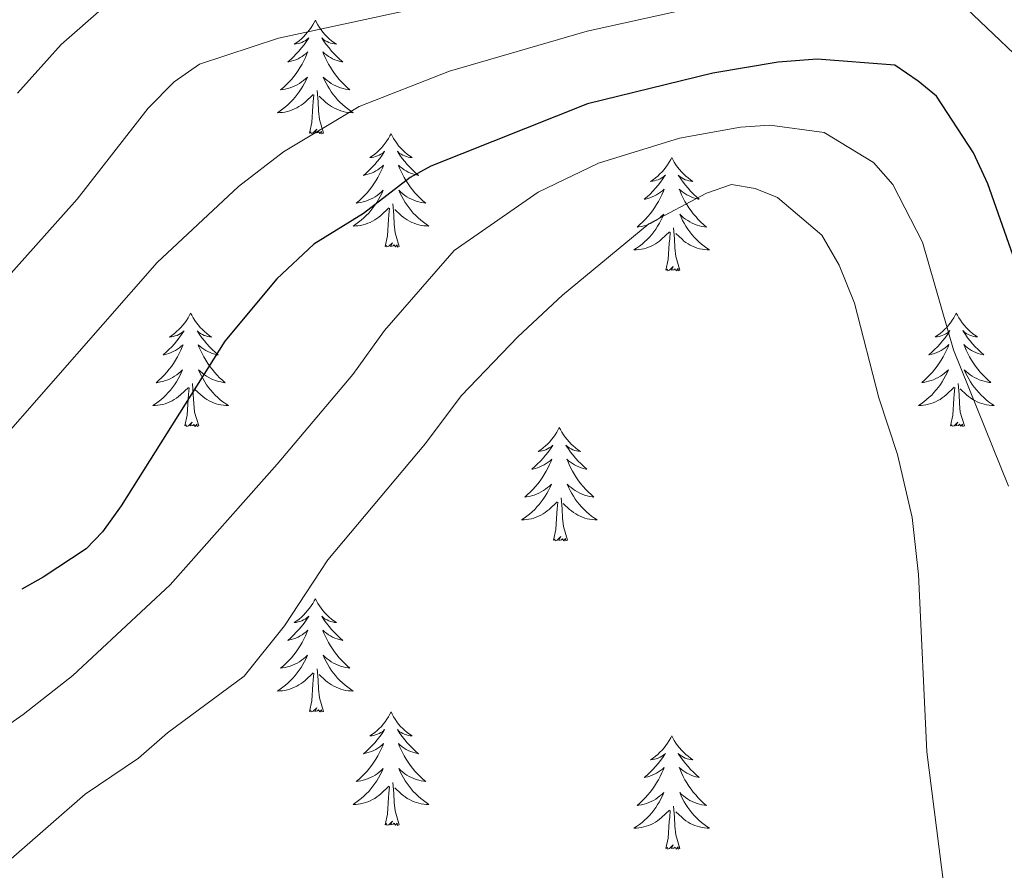
# Model space of a CAD drawing. Units: metres. Extents: x 627960 to 632469, y 685461 to 688514.
# Drawn here: x 629678 to 629782, y 685995 to 686084 of the extents above; entities that cross this region are included whole.
import ezdxf

# ---------------------------------------------------------------- set-up
doc = ezdxf.new("R2010")
doc.units = ezdxf.units.M
doc.header["$MEASUREMENT"] = 0
for name, color, linetype, lineweight in [('Carátula', 7, 'Continuous', 5), ('Entidades rústicas y varios', 7, 'Continuous', 5), ('Relieve y altimetría', 7, 'Continuous', 5)]:
    doc.layers.add(name, color=color, linetype=linetype, lineweight=lineweight)

msp = doc.modelspace()

# ---------------------------------------------------------------- linework, layer by layer
at = {"layer": 'Carátula', "color": 7, "linetype": 'Continuous', "lineweight": 5}
msp.add_3dface([(628015.23, 685461.4), (632469.46, 685544.24), (632414.23, 688513.74), (627960, 688430.89)], dxfattribs=at)
at = {"layer": 'Entidades rústicas y varios', "color": 92, "linetype": 'Continuous', "lineweight": 5, "flags": 128}
for points in [[(629709.52, 686084.24), (629709.4, 686084.02), (629709.25, 686083.75), (629709.08, 686083.48), (629708.9, 686083.23), (629708.7, 686082.98), (629708.5, 686082.74), (629708.28, 686082.51), (629708.05, 686082.3), (629707.81, 686082.1), (629707.56, 686081.9), (629707.3, 686081.73), (629707.5, 686081.75), (629707.7, 686081.79), (629707.9, 686081.84), (629708.09, 686081.91), (629708.28, 686082), (629708.46, 686082.1), (629708.64, 686082.21), (629708.84, 686082.4), (629708.8, 686082.33), (629708.57, 686081.99), (629708.33, 686081.65), (629708.07, 686081.33), (629707.8, 686081.01), (629707.52, 686080.7), (629707.23, 686080.41), (629706.93, 686080.13), (629706.62, 686079.86), (629706.74, 686079.88), (629706.99, 686079.94), (629707.23, 686080.01), (629707.46, 686080.1), (629707.7, 686080.2), (629707.92, 686080.32), (629708.14, 686080.45), (629708.34, 686080.6), (629708.54, 686080.75), (629708.73, 686080.92), (629708.64, 686080.7), (629708.48, 686080.34), (629708.31, 686079.99), (629708.13, 686079.64), (629707.93, 686079.3), (629707.71, 686078.97), (629707.49, 686078.65), (629707.25, 686078.33), (629707, 686078.03), (629706.73, 686077.74), (629706.46, 686077.46), (629706.17, 686077.19), (629705.87, 686076.93), (629706.07, 686076.96), (629706.34, 686077), (629706.6, 686077.06), (629706.86, 686077.14), (629707.11, 686077.24), (629707.36, 686077.35), (629707.6, 686077.47), (629707.84, 686077.61), (629708.06, 686077.76), (629708.28, 686077.92), (629708.48, 686078.1), (629708.68, 686078.28), (629708.54, 686077.96), (629708.38, 686077.64), (629708.21, 686077.32), (629708.03, 686077.02), (629707.83, 686076.72), (629707.62, 686076.43), (629707.4, 686076.16), (629707.17, 686075.89), (629706.92, 686075.63), (629706.66, 686075.38), (629706.39, 686075.15), (629706.11, 686074.93), (629705.82, 686074.72), (629705.54, 686074.53), (629705.8, 686074.54), (629706.06, 686074.56), (629706.32, 686074.6), (629706.58, 686074.66), (629706.84, 686074.73), (629707.09, 686074.82), (629707.33, 686074.92), (629707.57, 686075.04), (629707.8, 686075.17), (629708.02, 686075.31), (629708.24, 686075.47), (629708.44, 686075.64), (629709.29, 686076.44)], [(629709.52, 686084.24), (629709.63, 686084.02), (629709.78, 686083.75), (629709.95, 686083.48), (629710.13, 686083.23), (629710.32, 686082.98), (629710.53, 686082.74), (629710.75, 686082.51), (629710.98, 686082.3), (629711.22, 686082.1), (629711.47, 686081.9), (629711.73, 686081.73), (629711.53, 686081.75), (629711.33, 686081.79), (629711.13, 686081.84), (629710.94, 686081.91), (629710.75, 686082), (629710.57, 686082.1), (629710.39, 686082.21), (629710.19, 686082.4), (629710.23, 686082.33), (629710.46, 686081.99), (629710.7, 686081.65), (629710.96, 686081.33), (629711.22, 686081.01), (629711.5, 686080.7), (629711.8, 686080.41), (629712.1, 686080.13), (629712.41, 686079.86), (629712.29, 686079.88), (629712.04, 686079.94), (629711.8, 686080.01), (629711.56, 686080.1), (629711.33, 686080.2), (629711.11, 686080.32), (629710.9, 686080.45), (629710.69, 686080.6), (629710.49, 686080.75), (629710.3, 686080.92), (629710.39, 686080.7), (629710.55, 686080.34), (629710.72, 686079.99), (629710.9, 686079.64), (629711.1, 686079.3), (629711.32, 686078.97), (629711.54, 686078.65), (629711.78, 686078.33), (629712.03, 686078.03), (629712.3, 686077.74), (629712.57, 686077.46), (629712.86, 686077.19), (629713.16, 686076.93), (629712.96, 686076.96), (629712.69, 686077), (629712.43, 686077.06), (629712.17, 686077.14), (629711.92, 686077.24), (629711.67, 686077.35), (629711.43, 686077.47), (629711.19, 686077.61), (629710.97, 686077.76), (629710.75, 686077.92), (629710.55, 686078.1), (629710.35, 686078.28), (629710.49, 686077.96), (629710.65, 686077.64), (629710.82, 686077.32), (629711, 686077.02), (629711.2, 686076.72), (629711.41, 686076.43), (629711.63, 686076.16), (629711.86, 686075.89), (629712.11, 686075.63), (629712.37, 686075.38), (629712.64, 686075.15), (629712.92, 686074.93), (629713.2, 686074.72), (629713.5, 686074.53), (629713.23, 686074.54), (629712.97, 686074.56), (629712.7, 686074.6), (629712.45, 686074.66), (629712.19, 686074.73), (629711.94, 686074.82), (629711.7, 686074.92), (629711.46, 686075.04), (629711.23, 686075.17), (629711.01, 686075.31), (629710.79, 686075.47), (629710.59, 686075.64), (629709.93, 686076.26)], [(629708.9, 686072.39), (629709.14, 686073.51), (629709.25, 686075.25), (629709.3, 686075.68), (629709.36, 686076.41)], [(629710.37, 686072.39), (629709.94, 686073.83), (629709.85, 686074.74), (629709.8, 686075.68), (629709.7, 686076.85)], [(629710.37, 686072.39), (629710.19, 686072.32), (629710.17, 686072.56), (629709.98, 686072.34), (629709.86, 686072.54), (629709.74, 686072.44), (629709.47, 686072.38), (629709.67, 686072.78), (629709.28, 686072.4), (629709.09, 686072.34), (629709.05, 686072.5), (629708.9, 686072.39)], [(629717.48, 686072.32), (629717.36, 686072.1), (629717.21, 686071.83), (629717.04, 686071.56), (629716.86, 686071.31), (629716.66, 686071.06), (629716.46, 686070.82), (629716.24, 686070.6), (629716.01, 686070.38), (629715.77, 686070.18), (629715.52, 686069.98), (629715.26, 686069.81), (629715.46, 686069.83), (629715.66, 686069.87), (629715.86, 686069.92), (629716.05, 686069.99), (629716.24, 686070.08), (629716.42, 686070.18), (629716.6, 686070.29), (629716.8, 686070.48), (629716.76, 686070.41), (629716.53, 686070.07), (629716.29, 686069.73), (629716.03, 686069.41), (629715.76, 686069.09), (629715.48, 686068.79), (629715.19, 686068.49), (629714.89, 686068.21), (629714.58, 686067.94), (629714.7, 686067.96), (629714.95, 686068.02), (629715.19, 686068.09), (629715.42, 686068.18), (629715.66, 686068.28), (629715.88, 686068.4), (629716.1, 686068.53), (629716.3, 686068.68), (629716.5, 686068.83), (629716.69, 686069), (629716.6, 686068.78), (629716.44, 686068.42), (629716.27, 686068.07), (629716.09, 686067.72), (629715.89, 686067.38), (629715.67, 686067.05), (629715.45, 686066.73), (629715.21, 686066.42), (629714.96, 686066.11), (629714.69, 686065.82), (629714.42, 686065.54), (629714.13, 686065.27), (629713.83, 686065.01), (629714.03, 686065.04), (629714.3, 686065.08), (629714.56, 686065.15), (629714.82, 686065.22), (629715.07, 686065.32), (629715.32, 686065.43), (629715.56, 686065.55), (629715.8, 686065.69), (629716.02, 686065.84), (629716.24, 686066), (629716.44, 686066.18), (629716.64, 686066.37), (629716.5, 686066.04), (629716.34, 686065.72), (629716.17, 686065.4), (629715.99, 686065.1), (629715.79, 686064.8), (629715.58, 686064.51), (629715.36, 686064.24), (629715.13, 686063.97), (629714.88, 686063.71), (629714.62, 686063.46), (629714.35, 686063.23), (629714.07, 686063.01), (629713.78, 686062.8), (629713.5, 686062.61), (629713.76, 686062.62), (629714.02, 686062.64), (629714.28, 686062.68), (629714.54, 686062.74), (629714.8, 686062.81), (629715.05, 686062.9), (629715.29, 686063), (629715.53, 686063.12), (629715.76, 686063.25), (629715.98, 686063.4), (629716.2, 686063.55), (629716.4, 686063.72), (629717.25, 686064.52)], [(629717.48, 686072.32), (629717.59, 686072.1), (629717.74, 686071.83), (629717.91, 686071.56), (629718.09, 686071.31), (629718.28, 686071.06), (629718.49, 686070.82), (629718.71, 686070.6), (629718.94, 686070.38), (629719.18, 686070.18), (629719.43, 686069.98), (629719.69, 686069.81), (629719.49, 686069.83), (629719.29, 686069.87), (629719.09, 686069.92), (629718.9, 686069.99), (629718.71, 686070.08), (629718.53, 686070.18), (629718.35, 686070.29), (629718.15, 686070.48), (629718.19, 686070.41), (629718.42, 686070.07), (629718.66, 686069.73), (629718.92, 686069.41), (629719.18, 686069.09), (629719.46, 686068.79), (629719.76, 686068.49), (629720.06, 686068.21), (629720.37, 686067.94), (629720.25, 686067.96), (629720, 686068.02), (629719.76, 686068.09), (629719.52, 686068.18), (629719.29, 686068.28), (629719.07, 686068.4), (629718.86, 686068.53), (629718.65, 686068.68), (629718.45, 686068.83), (629718.26, 686069), (629718.35, 686068.78), (629718.51, 686068.42), (629718.68, 686068.07), (629718.86, 686067.72), (629719.06, 686067.38), (629719.28, 686067.05), (629719.5, 686066.73), (629719.74, 686066.42), (629719.99, 686066.11), (629720.26, 686065.82), (629720.53, 686065.54), (629720.82, 686065.27), (629721.12, 686065.01), (629720.92, 686065.04), (629720.65, 686065.08), (629720.39, 686065.15), (629720.13, 686065.22), (629719.88, 686065.32), (629719.63, 686065.43), (629719.39, 686065.55), (629719.15, 686065.69), (629718.93, 686065.84), (629718.71, 686066), (629718.51, 686066.18), (629718.31, 686066.37), (629718.45, 686066.04), (629718.61, 686065.72), (629718.78, 686065.4), (629718.96, 686065.1), (629719.16, 686064.8), (629719.37, 686064.51), (629719.59, 686064.24), (629719.82, 686063.97), (629720.07, 686063.71), (629720.33, 686063.46), (629720.6, 686063.23), (629720.88, 686063.01), (629721.16, 686062.8), (629721.46, 686062.61), (629721.19, 686062.62), (629720.93, 686062.64), (629720.66, 686062.68), (629720.41, 686062.74), (629720.15, 686062.81), (629719.9, 686062.9), (629719.66, 686063), (629719.42, 686063.12), (629719.19, 686063.25), (629718.97, 686063.4), (629718.75, 686063.55), (629718.55, 686063.72), (629717.89, 686064.34)], [(629746.99, 686069.82), (629746.88, 686069.6), (629746.72, 686069.32), (629746.56, 686069.06), (629746.37, 686068.8), (629746.18, 686068.55), (629745.97, 686068.31), (629745.75, 686068.09), (629745.52, 686067.87), (629745.28, 686067.67), (629745.03, 686067.48), (629744.77, 686067.3), (629744.97, 686067.32), (629745.18, 686067.36), (629745.37, 686067.42), (629745.57, 686067.48), (629745.76, 686067.57), (629745.94, 686067.67), (629746.11, 686067.78), (629746.32, 686067.97), (629746.28, 686067.91), (629746.05, 686067.56), (629745.8, 686067.22), (629745.55, 686066.9), (629745.28, 686066.58), (629745, 686066.28), (629744.71, 686065.98), (629744.4, 686065.7), (629744.09, 686065.43), (629744.22, 686065.45), (629744.46, 686065.51), (629744.7, 686065.58), (629744.94, 686065.67), (629745.17, 686065.78), (629745.39, 686065.89), (629745.61, 686066.02), (629745.82, 686066.17), (629746.01, 686066.33), (629746.2, 686066.5), (629746.11, 686066.27), (629745.96, 686065.91), (629745.79, 686065.56), (629745.6, 686065.21), (629745.4, 686064.87), (629745.19, 686064.54), (629744.96, 686064.22), (629744.72, 686063.91), (629744.47, 686063.6), (629744.21, 686063.31), (629743.93, 686063.03), (629743.65, 686062.76), (629743.35, 686062.5), (629743.54, 686062.53), (629743.81, 686062.58), (629744.08, 686062.64), (629744.33, 686062.72), (629744.59, 686062.81), (629744.84, 686062.92), (629745.08, 686063.04), (629745.31, 686063.18), (629745.54, 686063.33), (629745.75, 686063.49), (629745.96, 686063.67), (629746.15, 686063.86), (629746.01, 686063.53), (629745.86, 686063.21), (629745.69, 686062.9), (629745.51, 686062.59), (629745.31, 686062.29), (629745.1, 686062.01), (629744.88, 686061.73), (629744.64, 686061.46), (629744.4, 686061.2), (629744.14, 686060.96), (629743.87, 686060.72), (629743.59, 686060.5), (629743.3, 686060.29), (629743.01, 686060.1), (629743.28, 686060.11), (629743.54, 686060.14), (629743.8, 686060.18), (629744.06, 686060.23), (629744.31, 686060.3), (629744.56, 686060.39), (629744.81, 686060.5), (629745.05, 686060.61), (629745.28, 686060.74), (629745.5, 686060.89), (629745.71, 686061.04), (629745.91, 686061.22), (629746.76, 686062.01)], [(629746.99, 686069.82), (629747.1, 686069.6), (629747.26, 686069.32), (629747.42, 686069.06), (629747.61, 686068.8), (629747.8, 686068.55), (629748.01, 686068.31), (629748.23, 686068.09), (629748.46, 686067.87), (629748.7, 686067.67), (629748.95, 686067.48), (629749.21, 686067.3), (629749.01, 686067.32), (629748.8, 686067.36), (629748.61, 686067.42), (629748.41, 686067.48), (629748.22, 686067.57), (629748.04, 686067.67), (629747.87, 686067.78), (629747.66, 686067.97), (629747.7, 686067.91), (629747.93, 686067.56), (629748.18, 686067.22), (629748.43, 686066.9), (629748.7, 686066.58), (629748.98, 686066.28), (629749.27, 686065.98), (629749.58, 686065.7), (629749.89, 686065.43), (629749.76, 686065.45), (629749.52, 686065.51), (629749.28, 686065.58), (629749.04, 686065.67), (629748.81, 686065.78), (629748.59, 686065.89), (629748.37, 686066.02), (629748.16, 686066.17), (629747.97, 686066.33), (629747.78, 686066.5), (629747.87, 686066.27), (629748.02, 686065.91), (629748.19, 686065.56), (629748.38, 686065.21), (629748.58, 686064.87), (629748.79, 686064.54), (629749.02, 686064.22), (629749.26, 686063.91), (629749.51, 686063.6), (629749.77, 686063.31), (629750.05, 686063.03), (629750.33, 686062.76), (629750.63, 686062.5), (629750.44, 686062.53), (629750.17, 686062.58), (629749.9, 686062.64), (629749.65, 686062.72), (629749.39, 686062.81), (629749.14, 686062.92), (629748.9, 686063.04), (629748.67, 686063.18), (629748.44, 686063.33), (629748.23, 686063.49), (629748.02, 686063.67), (629747.83, 686063.86), (629747.97, 686063.53), (629748.12, 686063.21), (629748.29, 686062.9), (629748.47, 686062.59), (629748.67, 686062.29), (629748.88, 686062.01), (629749.1, 686061.73), (629749.34, 686061.46), (629749.58, 686061.2), (629749.84, 686060.96), (629750.11, 686060.72), (629750.39, 686060.5), (629750.68, 686060.29), (629750.97, 686060.1), (629750.7, 686060.11), (629750.44, 686060.14), (629750.18, 686060.18), (629749.92, 686060.23), (629749.67, 686060.3), (629749.42, 686060.39), (629749.17, 686060.5), (629748.93, 686060.61), (629748.7, 686060.74), (629748.48, 686060.89), (629748.27, 686061.04), (629748.07, 686061.22), (629747.41, 686061.84)], [(629718.33, 686060.47), (629717.9, 686061.91), (629717.81, 686062.82), (629717.76, 686063.77), (629717.66, 686064.93)], [(629716.86, 686060.47), (629717.1, 686061.59), (629717.21, 686063.33), (629717.26, 686063.77), (629717.32, 686064.49)], [(629746.37, 686057.96), (629746.62, 686059.08), (629746.73, 686060.82), (629746.78, 686061.26), (629746.84, 686061.98)], [(629747.84, 686057.96), (629747.41, 686059.4), (629747.32, 686060.31), (629747.28, 686061.26), (629747.17, 686062.42)], [(629718.33, 686060.47), (629718.15, 686060.4), (629718.13, 686060.64), (629717.94, 686060.42), (629717.82, 686060.62), (629717.7, 686060.52), (629717.43, 686060.46), (629717.63, 686060.86), (629717.24, 686060.48), (629717.05, 686060.42), (629717.01, 686060.58), (629716.86, 686060.47)], [(629747.84, 686057.96), (629747.67, 686057.9), (629747.65, 686058.14), (629747.46, 686057.91), (629747.34, 686058.12), (629747.22, 686058.01), (629746.95, 686057.96), (629747.14, 686058.35), (629746.76, 686057.97), (629746.57, 686057.91), (629746.53, 686058.08), (629746.37, 686057.96)], [(629696.41, 686053.46), (629696.3, 686053.24), (629696.14, 686052.96), (629695.97, 686052.7), (629695.79, 686052.44), (629695.6, 686052.19), (629695.39, 686051.95), (629695.17, 686051.73), (629694.94, 686051.51), (629694.7, 686051.31), (629694.45, 686051.12), (629694.19, 686050.94), (629694.39, 686050.96), (629694.59, 686051), (629694.79, 686051.06), (629694.99, 686051.12), (629695.18, 686051.21), (629695.36, 686051.31), (629695.53, 686051.42), (629695.74, 686051.61), (629695.69, 686051.55), (629695.46, 686051.2), (629695.22, 686050.86), (629694.96, 686050.54), (629694.7, 686050.22), (629694.42, 686049.92), (629694.12, 686049.62), (629693.82, 686049.34), (629693.51, 686049.07), (629693.63, 686049.09), (629693.88, 686049.15), (629694.12, 686049.22), (629694.36, 686049.31), (629694.59, 686049.42), (629694.81, 686049.53), (629695.03, 686049.66), (629695.23, 686049.81), (629695.43, 686049.97), (629695.62, 686050.14), (629695.53, 686049.91), (629695.37, 686049.55), (629695.2, 686049.2), (629695.02, 686048.85), (629694.82, 686048.51), (629694.61, 686048.18), (629694.38, 686047.86), (629694.14, 686047.55), (629693.89, 686047.24), (629693.62, 686046.95), (629693.35, 686046.67), (629693.06, 686046.4), (629692.77, 686046.14), (629692.96, 686046.17), (629693.23, 686046.22), (629693.49, 686046.28), (629693.75, 686046.36), (629694.01, 686046.45), (629694.25, 686046.56), (629694.5, 686046.68), (629694.73, 686046.82), (629694.95, 686046.97), (629695.17, 686047.13), (629695.38, 686047.31), (629695.57, 686047.5), (629695.43, 686047.17), (629695.28, 686046.85), (629695.11, 686046.54), (629694.92, 686046.23), (629694.73, 686045.93), (629694.52, 686045.65), (629694.29, 686045.37), (629694.06, 686045.1), (629693.81, 686044.84), (629693.55, 686044.6), (629693.28, 686044.36), (629693.01, 686044.14), (629692.72, 686043.93), (629692.43, 686043.74), (629692.69, 686043.75), (629692.96, 686043.78), (629693.22, 686043.82), (629693.48, 686043.87), (629693.73, 686043.94), (629693.98, 686044.03), (629694.22, 686044.14), (629694.46, 686044.25), (629694.69, 686044.38), (629694.92, 686044.53), (629695.13, 686044.68), (629695.33, 686044.86), (629696.18, 686045.65)], [(629696.41, 686053.46), (629696.52, 686053.24), (629696.67, 686052.96), (629696.84, 686052.7), (629697.02, 686052.44), (629697.22, 686052.19), (629697.42, 686051.95), (629697.64, 686051.73), (629697.87, 686051.51), (629698.11, 686051.31), (629698.36, 686051.12), (629698.62, 686050.94), (629698.42, 686050.96), (629698.22, 686051), (629698.02, 686051.06), (629697.83, 686051.12), (629697.64, 686051.21), (629697.46, 686051.31), (629697.28, 686051.42), (629697.08, 686051.61), (629697.12, 686051.55), (629697.35, 686051.2), (629697.59, 686050.86), (629697.85, 686050.54), (629698.12, 686050.22), (629698.4, 686049.92), (629698.69, 686049.62), (629698.99, 686049.34), (629699.3, 686049.07), (629699.18, 686049.09), (629698.94, 686049.15), (629698.69, 686049.22), (629698.46, 686049.31), (629698.23, 686049.42), (629698, 686049.53), (629697.79, 686049.66), (629697.58, 686049.81), (629697.38, 686049.97), (629697.2, 686050.14), (629697.28, 686049.91), (629697.44, 686049.55), (629697.61, 686049.2), (629697.8, 686048.85), (629698, 686048.51), (629698.21, 686048.18), (629698.44, 686047.86), (629698.67, 686047.55), (629698.92, 686047.24), (629699.19, 686046.95), (629699.46, 686046.67), (629699.75, 686046.4), (629700.05, 686046.14), (629699.85, 686046.17), (629699.58, 686046.22), (629699.32, 686046.28), (629699.06, 686046.36), (629698.81, 686046.45), (629698.56, 686046.56), (629698.32, 686046.68), (629698.08, 686046.82), (629697.86, 686046.97), (629697.64, 686047.13), (629697.44, 686047.31), (629697.24, 686047.5), (629697.38, 686047.17), (629697.54, 686046.85), (629697.71, 686046.54), (629697.89, 686046.23), (629698.09, 686045.93), (629698.3, 686045.65), (629698.52, 686045.37), (629698.76, 686045.1), (629699, 686044.84), (629699.26, 686044.6), (629699.53, 686044.36), (629699.81, 686044.14), (629700.1, 686043.93), (629700.39, 686043.74), (629700.12, 686043.75), (629699.86, 686043.78), (629699.6, 686043.82), (629699.34, 686043.87), (629699.08, 686043.94), (629698.83, 686044.03), (629698.59, 686044.14), (629698.35, 686044.25), (629698.12, 686044.38), (629697.9, 686044.53), (629697.69, 686044.68), (629697.48, 686044.86), (629696.82, 686045.48)], [(629776.91, 686053.47), (629776.8, 686053.25), (629776.65, 686052.97), (629776.48, 686052.71), (629776.3, 686052.45), (629776.1, 686052.2), (629775.9, 686051.96), (629775.68, 686051.74), (629775.45, 686051.52), (629775.21, 686051.32), (629774.96, 686051.13), (629774.7, 686050.95), (629774.89, 686050.97), (629775.1, 686051.01), (629775.3, 686051.07), (629775.49, 686051.13), (629775.68, 686051.22), (629775.86, 686051.32), (629776.04, 686051.43), (629776.24, 686051.62), (629776.2, 686051.56), (629775.97, 686051.21), (629775.73, 686050.87), (629775.47, 686050.55), (629775.2, 686050.23), (629774.92, 686049.93), (629774.63, 686049.63), (629774.33, 686049.35), (629774.01, 686049.08), (629774.14, 686049.1), (629774.38, 686049.16), (629774.63, 686049.23), (629774.86, 686049.32), (629775.09, 686049.43), (629775.32, 686049.54), (629775.53, 686049.67), (629775.74, 686049.82), (629775.94, 686049.98), (629776.12, 686050.15), (629776.04, 686049.92), (629775.88, 686049.56), (629775.71, 686049.21), (629775.52, 686048.86), (629775.32, 686048.52), (629775.11, 686048.19), (629774.88, 686047.87), (629774.64, 686047.56), (629774.39, 686047.25), (629774.13, 686046.96), (629773.86, 686046.68), (629773.57, 686046.41), (629773.27, 686046.15), (629773.47, 686046.18), (629773.73, 686046.23), (629774, 686046.29), (629774.26, 686046.37), (629774.51, 686046.46), (629774.76, 686046.57), (629775, 686046.69), (629775.23, 686046.83), (629775.46, 686046.98), (629775.68, 686047.14), (629775.88, 686047.32), (629776.08, 686047.51), (629775.94, 686047.18), (629775.78, 686046.86), (629775.61, 686046.55), (629775.43, 686046.24), (629775.23, 686045.94), (629775.02, 686045.66), (629774.8, 686045.38), (629774.56, 686045.11), (629774.32, 686044.85), (629774.06, 686044.61), (629773.79, 686044.37), (629773.51, 686044.15), (629773.22, 686043.94), (629772.93, 686043.75), (629773.2, 686043.76), (629773.46, 686043.79), (629773.72, 686043.83), (629773.98, 686043.88), (629774.24, 686043.95), (629774.49, 686044.04), (629774.73, 686044.15), (629774.97, 686044.26), (629775.2, 686044.39), (629775.42, 686044.54), (629775.63, 686044.69), (629775.84, 686044.87), (629776.68, 686045.66)], [(629776.91, 686053.47), (629777.02, 686053.25), (629777.18, 686052.97), (629777.35, 686052.71), (629777.53, 686052.45), (629777.72, 686052.2), (629777.93, 686051.96), (629778.15, 686051.74), (629778.38, 686051.52), (629778.62, 686051.32), (629778.87, 686051.13), (629779.13, 686050.95), (629778.93, 686050.97), (629778.73, 686051.01), (629778.53, 686051.07), (629778.33, 686051.13), (629778.14, 686051.22), (629777.96, 686051.32), (629777.79, 686051.43), (629777.58, 686051.62), (629777.62, 686051.56), (629777.86, 686051.21), (629778.1, 686050.87), (629778.35, 686050.55), (629778.62, 686050.23), (629778.9, 686049.93), (629779.19, 686049.63), (629779.5, 686049.35), (629779.81, 686049.08), (629779.69, 686049.1), (629779.44, 686049.16), (629779.2, 686049.23), (629778.96, 686049.32), (629778.73, 686049.43), (629778.51, 686049.54), (629778.29, 686049.67), (629778.08, 686049.82), (629777.89, 686049.98), (629777.7, 686050.15), (629777.79, 686049.92), (629777.94, 686049.56), (629778.12, 686049.21), (629778.3, 686048.86), (629778.5, 686048.52), (629778.71, 686048.19), (629778.94, 686047.87), (629779.18, 686047.56), (629779.43, 686047.25), (629779.69, 686046.96), (629779.97, 686046.68), (629780.26, 686046.41), (629780.55, 686046.15), (629780.36, 686046.18), (629780.09, 686046.23), (629779.83, 686046.29), (629779.57, 686046.37), (629779.31, 686046.46), (629779.06, 686046.57), (629778.82, 686046.69), (629778.59, 686046.83), (629778.36, 686046.98), (629778.15, 686047.14), (629777.94, 686047.32), (629777.75, 686047.51), (629777.89, 686047.18), (629778.04, 686046.86), (629778.21, 686046.55), (629778.4, 686046.24), (629778.59, 686045.94), (629778.8, 686045.66), (629779.03, 686045.38), (629779.26, 686045.11), (629779.51, 686044.85), (629779.76, 686044.61), (629780.03, 686044.37), (629780.31, 686044.15), (629780.6, 686043.94), (629780.89, 686043.75), (629780.63, 686043.76), (629780.36, 686043.79), (629780.1, 686043.83), (629779.84, 686043.88), (629779.59, 686043.95), (629779.34, 686044.04), (629779.09, 686044.15), (629778.86, 686044.26), (629778.63, 686044.39), (629778.4, 686044.54), (629778.19, 686044.69), (629777.99, 686044.87), (629777.33, 686045.49)], [(629697.26, 686041.6), (629696.83, 686043.04), (629696.74, 686043.95), (629696.69, 686044.9), (629696.59, 686046.06)], [(629777.76, 686041.61), (629777.33, 686043.05), (629777.24, 686043.96), (629777.2, 686044.91), (629777.1, 686046.07)], [(629695.79, 686041.6), (629696.03, 686042.72), (629696.15, 686044.46), (629696.19, 686044.9), (629696.26, 686045.62)], [(629776.29, 686041.61), (629776.54, 686042.73), (629776.65, 686044.47), (629776.7, 686044.91), (629776.76, 686045.63)], [(629697.26, 686041.6), (629697.08, 686041.54), (629697.06, 686041.78), (629696.88, 686041.55), (629696.75, 686041.76), (629696.63, 686041.65), (629696.36, 686041.6), (629696.56, 686041.99), (629696.17, 686041.61), (629695.99, 686041.55), (629695.94, 686041.72), (629695.79, 686041.6)], [(629777.76, 686041.61), (629777.59, 686041.55), (629777.57, 686041.79), (629777.38, 686041.56), (629777.26, 686041.77), (629777.14, 686041.66), (629776.87, 686041.61), (629777.06, 686042), (629776.68, 686041.62), (629776.49, 686041.56), (629776.45, 686041.73), (629776.29, 686041.61)], [(629735.17, 686041.43), (629735.06, 686041.21), (629734.91, 686040.94), (629734.74, 686040.67), (629734.56, 686040.41), (629734.36, 686040.17), (629734.16, 686039.93), (629733.94, 686039.7), (629733.71, 686039.49), (629733.47, 686039.28), (629733.22, 686039.09), (629732.96, 686038.91), (629733.16, 686038.94), (629733.36, 686038.98), (629733.56, 686039.03), (629733.75, 686039.1), (629733.94, 686039.18), (629734.12, 686039.28), (629734.3, 686039.4), (629734.5, 686039.59), (629734.46, 686039.52), (629734.23, 686039.18), (629733.99, 686038.84), (629733.73, 686038.51), (629733.46, 686038.2), (629733.18, 686037.89), (629732.89, 686037.6), (629732.59, 686037.32), (629732.28, 686037.04), (629732.4, 686037.07), (629732.64, 686037.13), (629732.89, 686037.2), (629733.12, 686037.29), (629733.35, 686037.39), (629733.58, 686037.51), (629733.79, 686037.64), (629734, 686037.78), (629734.2, 686037.94), (629734.38, 686038.11), (629734.3, 686037.89), (629734.14, 686037.53), (629733.97, 686037.17), (629733.78, 686036.83), (629733.58, 686036.49), (629733.37, 686036.16), (629733.14, 686035.83), (629732.91, 686035.52), (629732.66, 686035.22), (629732.39, 686034.93), (629732.12, 686034.65), (629731.83, 686034.38), (629731.53, 686034.12), (629731.73, 686034.14), (629732, 686034.19), (629732.26, 686034.25), (629732.52, 686034.33), (629732.77, 686034.43), (629733.02, 686034.53), (629733.26, 686034.66), (629733.5, 686034.8), (629733.72, 686034.94), (629733.94, 686035.11), (629734.14, 686035.28), (629734.34, 686035.47), (629734.2, 686035.15), (629734.04, 686034.82), (629733.87, 686034.51), (629733.69, 686034.21), (629733.49, 686033.91), (629733.28, 686033.62), (629733.06, 686033.34), (629732.82, 686033.08), (629732.58, 686032.82), (629732.32, 686032.57), (629732.05, 686032.34), (629731.77, 686032.12), (629731.48, 686031.91), (629731.19, 686031.72), (629731.46, 686031.72), (629731.72, 686031.75), (629731.98, 686031.79), (629732.24, 686031.85), (629732.5, 686031.92), (629732.75, 686032.01), (629732.99, 686032.11), (629733.23, 686032.23), (629733.46, 686032.36), (629733.68, 686032.5), (629733.89, 686032.66), (629734.1, 686032.83), (629734.94, 686033.63)], [(629735.17, 686041.43), (629735.28, 686041.21), (629735.44, 686040.94), (629735.61, 686040.67), (629735.79, 686040.41), (629735.98, 686040.17), (629736.19, 686039.93), (629736.41, 686039.7), (629736.64, 686039.49), (629736.88, 686039.28), (629737.13, 686039.09), (629737.39, 686038.91), (629737.19, 686038.94), (629736.99, 686038.98), (629736.79, 686039.03), (629736.59, 686039.1), (629736.4, 686039.18), (629736.22, 686039.28), (629736.05, 686039.4), (629735.84, 686039.59), (629735.89, 686039.52), (629736.12, 686039.18), (629736.36, 686038.84), (629736.62, 686038.51), (629736.88, 686038.2), (629737.16, 686037.89), (629737.46, 686037.6), (629737.76, 686037.32), (629738.07, 686037.04), (629737.95, 686037.07), (629737.7, 686037.13), (629737.46, 686037.2), (629737.22, 686037.29), (629736.99, 686037.39), (629736.77, 686037.51), (629736.55, 686037.64), (629736.35, 686037.78), (629736.15, 686037.94), (629735.96, 686038.11), (629736.05, 686037.89), (629736.21, 686037.53), (629736.38, 686037.17), (629736.56, 686036.83), (629736.76, 686036.49), (629736.97, 686036.16), (629737.2, 686035.83), (629737.44, 686035.52), (629737.69, 686035.22), (629737.96, 686034.93), (629738.23, 686034.65), (629738.52, 686034.38), (629738.81, 686034.12), (629738.62, 686034.14), (629738.35, 686034.19), (629738.09, 686034.25), (629737.83, 686034.33), (629737.57, 686034.43), (629737.33, 686034.53), (629737.08, 686034.66), (629736.85, 686034.8), (629736.63, 686034.94), (629736.41, 686035.11), (629736.2, 686035.28), (629736.01, 686035.47), (629736.15, 686035.15), (629736.3, 686034.82), (629736.47, 686034.51), (629736.66, 686034.21), (629736.85, 686033.91), (629737.06, 686033.62), (629737.29, 686033.34), (629737.52, 686033.08), (629737.77, 686032.82), (629738.03, 686032.57), (629738.3, 686032.34), (629738.57, 686032.12), (629738.86, 686031.91), (629739.15, 686031.72), (629738.89, 686031.72), (629738.62, 686031.75), (629738.36, 686031.79), (629738.1, 686031.85), (629737.85, 686031.92), (629737.6, 686032.01), (629737.36, 686032.11), (629737.12, 686032.23), (629736.89, 686032.36), (629736.66, 686032.5), (629736.45, 686032.66), (629736.25, 686032.83), (629735.59, 686033.45)], [(629734.55, 686029.58), (629734.8, 686030.7), (629734.91, 686032.44), (629734.96, 686032.87), (629735.02, 686033.6)], [(629736.02, 686029.58), (629735.6, 686031.02), (629735.5, 686031.92), (629735.46, 686032.87), (629735.36, 686034.04)], [(629736.02, 686029.58), (629735.85, 686029.51), (629735.83, 686029.75), (629735.64, 686029.53), (629735.52, 686029.73), (629735.4, 686029.62), (629735.13, 686029.57), (629735.32, 686029.96), (629734.94, 686029.58), (629734.75, 686029.53), (629734.71, 686029.69), (629734.55, 686029.58)], [(629709.52, 686023.44), (629709.4, 686023.23), (629709.25, 686022.95), (629709.08, 686022.68), (629708.9, 686022.43), (629708.7, 686022.18), (629708.5, 686021.94), (629708.28, 686021.72), (629708.05, 686021.5), (629707.81, 686021.3), (629707.56, 686021.11), (629707.3, 686020.93), (629707.5, 686020.95), (629707.7, 686020.99), (629707.9, 686021.04), (629708.09, 686021.11), (629708.28, 686021.2), (629708.46, 686021.3), (629708.64, 686021.41), (629708.84, 686021.6), (629708.8, 686021.54), (629708.57, 686021.19), (629708.33, 686020.85), (629708.07, 686020.53), (629707.8, 686020.21), (629707.52, 686019.91), (629707.23, 686019.61), (629706.93, 686019.33), (629706.62, 686019.06), (629706.74, 686019.08), (629706.99, 686019.14), (629707.23, 686019.21), (629707.46, 686019.3), (629707.7, 686019.4), (629707.92, 686019.52), (629708.14, 686019.65), (629708.34, 686019.8), (629708.54, 686019.96), (629708.73, 686020.12), (629708.64, 686019.9), (629708.48, 686019.54), (629708.31, 686019.19), (629708.13, 686018.84), (629707.93, 686018.5), (629707.71, 686018.17), (629707.49, 686017.85), (629707.25, 686017.54), (629707, 686017.23), (629706.73, 686016.94), (629706.46, 686016.66), (629706.17, 686016.39), (629705.87, 686016.13), (629706.07, 686016.16), (629706.34, 686016.2), (629706.6, 686016.27), (629706.86, 686016.35), (629707.11, 686016.44), (629707.36, 686016.55), (629707.6, 686016.67), (629707.84, 686016.81), (629708.06, 686016.96), (629708.28, 686017.12), (629708.48, 686017.3), (629708.68, 686017.49), (629708.54, 686017.16), (629708.38, 686016.84), (629708.21, 686016.52), (629708.03, 686016.22), (629707.83, 686015.92), (629707.62, 686015.64), (629707.4, 686015.36), (629707.17, 686015.09), (629706.92, 686014.83), (629706.66, 686014.59), (629706.39, 686014.35), (629706.11, 686014.13), (629705.82, 686013.92), (629705.54, 686013.73), (629705.8, 686013.74), (629706.06, 686013.76), (629706.32, 686013.8), (629706.58, 686013.86), (629706.84, 686013.93), (629707.09, 686014.02), (629707.33, 686014.12), (629707.57, 686014.24), (629707.8, 686014.37), (629708.02, 686014.52), (629708.24, 686014.67), (629708.44, 686014.84), (629709.29, 686015.64)], [(629709.52, 686023.44), (629709.63, 686023.23), (629709.78, 686022.95), (629709.95, 686022.68), (629710.13, 686022.43), (629710.32, 686022.18), (629710.53, 686021.94), (629710.75, 686021.72), (629710.98, 686021.5), (629711.22, 686021.3), (629711.47, 686021.11), (629711.73, 686020.93), (629711.53, 686020.95), (629711.33, 686020.99), (629711.13, 686021.04), (629710.94, 686021.11), (629710.75, 686021.2), (629710.57, 686021.3), (629710.39, 686021.41), (629710.19, 686021.6), (629710.23, 686021.54), (629710.46, 686021.19), (629710.7, 686020.85), (629710.96, 686020.53), (629711.22, 686020.21), (629711.5, 686019.91), (629711.8, 686019.61), (629712.1, 686019.33), (629712.41, 686019.06), (629712.29, 686019.08), (629712.04, 686019.14), (629711.8, 686019.21), (629711.56, 686019.3), (629711.33, 686019.4), (629711.11, 686019.52), (629710.9, 686019.65), (629710.69, 686019.8), (629710.49, 686019.96), (629710.3, 686020.12), (629710.39, 686019.9), (629710.55, 686019.54), (629710.72, 686019.19), (629710.9, 686018.84), (629711.1, 686018.5), (629711.32, 686018.17), (629711.54, 686017.85), (629711.78, 686017.54), (629712.03, 686017.23), (629712.3, 686016.94), (629712.57, 686016.66), (629712.86, 686016.39), (629713.16, 686016.13), (629712.96, 686016.16), (629712.69, 686016.2), (629712.43, 686016.27), (629712.17, 686016.35), (629711.92, 686016.44), (629711.67, 686016.55), (629711.43, 686016.67), (629711.19, 686016.81), (629710.97, 686016.96), (629710.75, 686017.12), (629710.55, 686017.3), (629710.35, 686017.49), (629710.49, 686017.16), (629710.65, 686016.84), (629710.82, 686016.52), (629711, 686016.22), (629711.2, 686015.92), (629711.41, 686015.64), (629711.63, 686015.36), (629711.86, 686015.09), (629712.11, 686014.83), (629712.37, 686014.59), (629712.64, 686014.35), (629712.92, 686014.13), (629713.2, 686013.92), (629713.5, 686013.73), (629713.23, 686013.74), (629712.97, 686013.76), (629712.7, 686013.8), (629712.45, 686013.86), (629712.19, 686013.93), (629711.94, 686014.02), (629711.7, 686014.12), (629711.46, 686014.24), (629711.23, 686014.37), (629711.01, 686014.52), (629710.79, 686014.67), (629710.59, 686014.84), (629709.93, 686015.46)], [(629710.37, 686011.59), (629709.94, 686013.03), (629709.85, 686013.94), (629709.8, 686014.89), (629709.7, 686016.05)], [(629708.9, 686011.59), (629709.14, 686012.71), (629709.25, 686014.45), (629709.3, 686014.89), (629709.36, 686015.61)], [(629710.37, 686011.59), (629710.19, 686011.53), (629710.17, 686011.76), (629709.98, 686011.54), (629709.86, 686011.75), (629709.74, 686011.64), (629709.47, 686011.58), (629709.67, 686011.98), (629709.28, 686011.6), (629709.09, 686011.54), (629709.05, 686011.7), (629708.9, 686011.59)], [(629717.48, 686011.53), (629717.36, 686011.31), (629717.21, 686011.03), (629717.04, 686010.77), (629716.86, 686010.51), (629716.66, 686010.26), (629716.46, 686010.02), (629716.24, 686009.8), (629716.01, 686009.58), (629715.77, 686009.38), (629715.52, 686009.19), (629715.26, 686009.01), (629715.46, 686009.03), (629715.66, 686009.07), (629715.86, 686009.12), (629716.05, 686009.19), (629716.24, 686009.28), (629716.42, 686009.38), (629716.6, 686009.49), (629716.8, 686009.68), (629716.76, 686009.62), (629716.53, 686009.27), (629716.29, 686008.94), (629716.03, 686008.61), (629715.76, 686008.29), (629715.48, 686007.99), (629715.19, 686007.69), (629714.89, 686007.41), (629714.58, 686007.14), (629714.7, 686007.16), (629714.95, 686007.22), (629715.19, 686007.29), (629715.42, 686007.38), (629715.66, 686007.48), (629715.88, 686007.6), (629716.1, 686007.73), (629716.3, 686007.88), (629716.5, 686008.04), (629716.69, 686008.21), (629716.6, 686007.98), (629716.44, 686007.62), (629716.27, 686007.27), (629716.09, 686006.92), (629715.89, 686006.58), (629715.67, 686006.25), (629715.45, 686005.93), (629715.21, 686005.62), (629714.96, 686005.31), (629714.69, 686005.02), (629714.42, 686004.74), (629714.13, 686004.47), (629713.83, 686004.21), (629714.03, 686004.24), (629714.3, 686004.28), (629714.56, 686004.35), (629714.82, 686004.43), (629715.07, 686004.52), (629715.32, 686004.63), (629715.56, 686004.75), (629715.8, 686004.89), (629716.02, 686005.04), (629716.24, 686005.2), (629716.44, 686005.38), (629716.64, 686005.57), (629716.5, 686005.24), (629716.34, 686004.92), (629716.17, 686004.61), (629715.99, 686004.3), (629715.79, 686004), (629715.58, 686003.72), (629715.36, 686003.44), (629715.13, 686003.17), (629714.88, 686002.91), (629714.62, 686002.67), (629714.35, 686002.43), (629714.07, 686002.21), (629713.78, 686002), (629713.5, 686001.81), (629713.76, 686001.82), (629714.02, 686001.84), (629714.28, 686001.89), (629714.54, 686001.94), (629714.8, 686002.02), (629715.05, 686002.1), (629715.29, 686002.2), (629715.53, 686002.32), (629715.76, 686002.45), (629715.98, 686002.6), (629716.2, 686002.76), (629716.4, 686002.92), (629717.25, 686003.72)], [(629717.48, 686011.53), (629717.59, 686011.31), (629717.74, 686011.03), (629717.91, 686010.77), (629718.09, 686010.51), (629718.28, 686010.26), (629718.49, 686010.02), (629718.71, 686009.8), (629718.94, 686009.58), (629719.18, 686009.38), (629719.43, 686009.19), (629719.69, 686009.01), (629719.49, 686009.03), (629719.29, 686009.07), (629719.09, 686009.12), (629718.9, 686009.19), (629718.71, 686009.28), (629718.53, 686009.38), (629718.35, 686009.49), (629718.15, 686009.68), (629718.19, 686009.62), (629718.42, 686009.27), (629718.66, 686008.94), (629718.92, 686008.61), (629719.18, 686008.29), (629719.46, 686007.99), (629719.76, 686007.69), (629720.06, 686007.41), (629720.37, 686007.14), (629720.25, 686007.16), (629720, 686007.22), (629719.76, 686007.29), (629719.52, 686007.38), (629719.29, 686007.48), (629719.07, 686007.6), (629718.86, 686007.73), (629718.65, 686007.88), (629718.45, 686008.04), (629718.26, 686008.21), (629718.35, 686007.98), (629718.51, 686007.62), (629718.68, 686007.27), (629718.86, 686006.92), (629719.06, 686006.58), (629719.28, 686006.25), (629719.5, 686005.93), (629719.74, 686005.62), (629719.99, 686005.31), (629720.26, 686005.02), (629720.53, 686004.74), (629720.82, 686004.47), (629721.12, 686004.21), (629720.92, 686004.24), (629720.65, 686004.28), (629720.39, 686004.35), (629720.13, 686004.43), (629719.88, 686004.52), (629719.63, 686004.63), (629719.39, 686004.75), (629719.15, 686004.89), (629718.93, 686005.04), (629718.71, 686005.2), (629718.51, 686005.38), (629718.31, 686005.57), (629718.45, 686005.24), (629718.61, 686004.92), (629718.78, 686004.61), (629718.96, 686004.3), (629719.16, 686004), (629719.37, 686003.72), (629719.59, 686003.44), (629719.82, 686003.17), (629720.07, 686002.91), (629720.33, 686002.67), (629720.6, 686002.43), (629720.88, 686002.21), (629721.16, 686002), (629721.46, 686001.81), (629721.19, 686001.82), (629720.93, 686001.84), (629720.66, 686001.89), (629720.41, 686001.94), (629720.15, 686002.02), (629719.9, 686002.1), (629719.66, 686002.2), (629719.42, 686002.32), (629719.19, 686002.45), (629718.97, 686002.6), (629718.75, 686002.76), (629718.55, 686002.92), (629717.89, 686003.54)], [(629746.99, 686009.02), (629746.88, 686008.8), (629746.72, 686008.52), (629746.56, 686008.26), (629746.37, 686008), (629746.18, 686007.75), (629745.97, 686007.52), (629745.75, 686007.29), (629745.52, 686007.07), (629745.28, 686006.87), (629745.03, 686006.68), (629744.77, 686006.5), (629744.97, 686006.52), (629745.18, 686006.56), (629745.37, 686006.62), (629745.57, 686006.69), (629745.76, 686006.77), (629745.94, 686006.87), (629746.11, 686006.98), (629746.32, 686007.17), (629746.28, 686007.11), (629746.05, 686006.76), (629745.8, 686006.43), (629745.55, 686006.1), (629745.28, 686005.78), (629745, 686005.48), (629744.71, 686005.19), (629744.4, 686004.9), (629744.09, 686004.63), (629744.22, 686004.66), (629744.46, 686004.71), (629744.7, 686004.79), (629744.94, 686004.87), (629745.17, 686004.98), (629745.39, 686005.1), (629745.61, 686005.23), (629745.82, 686005.37), (629746.01, 686005.53), (629746.2, 686005.7), (629746.11, 686005.48), (629745.96, 686005.12), (629745.79, 686004.76), (629745.6, 686004.41), (629745.4, 686004.07), (629745.19, 686003.74), (629744.96, 686003.42), (629744.72, 686003.11), (629744.47, 686002.81), (629744.21, 686002.51), (629743.93, 686002.23), (629743.65, 686001.96), (629743.35, 686001.7), (629743.54, 686001.73), (629743.81, 686001.78), (629744.08, 686001.84), (629744.33, 686001.92), (629744.59, 686002.01), (629744.84, 686002.12), (629745.08, 686002.24), (629745.31, 686002.38), (629745.54, 686002.53), (629745.75, 686002.7), (629745.96, 686002.87), (629746.15, 686003.06), (629746.01, 686002.73), (629745.86, 686002.41), (629745.69, 686002.1), (629745.51, 686001.79), (629745.31, 686001.5), (629745.1, 686001.21), (629744.88, 686000.93), (629744.64, 686000.66), (629744.4, 686000.4), (629744.14, 686000.16), (629743.87, 685999.92), (629743.59, 685999.7), (629743.3, 685999.49), (629743.01, 685999.3), (629743.28, 685999.31), (629743.54, 685999.34), (629743.8, 685999.38), (629744.06, 685999.44), (629744.31, 685999.51), (629744.56, 685999.59), (629744.81, 685999.7), (629745.05, 685999.81), (629745.28, 685999.94), (629745.5, 686000.09), (629745.71, 686000.25), (629745.91, 686000.42), (629746.76, 686001.22)], [(629746.99, 686009.02), (629747.1, 686008.8), (629747.26, 686008.52), (629747.42, 686008.26), (629747.61, 686008), (629747.8, 686007.75), (629748.01, 686007.52), (629748.23, 686007.29), (629748.46, 686007.07), (629748.7, 686006.87), (629748.95, 686006.68), (629749.21, 686006.5), (629749.01, 686006.52), (629748.8, 686006.56), (629748.61, 686006.62), (629748.41, 686006.69), (629748.22, 686006.77), (629748.04, 686006.87), (629747.87, 686006.98), (629747.66, 686007.17), (629747.7, 686007.11), (629747.93, 686006.76), (629748.18, 686006.43), (629748.43, 686006.1), (629748.7, 686005.78), (629748.98, 686005.48), (629749.27, 686005.19), (629749.58, 686004.9), (629749.89, 686004.63), (629749.76, 686004.66), (629749.52, 686004.71), (629749.28, 686004.79), (629749.04, 686004.87), (629748.81, 686004.98), (629748.59, 686005.1), (629748.37, 686005.23), (629748.16, 686005.37), (629747.97, 686005.53), (629747.78, 686005.7), (629747.87, 686005.48), (629748.02, 686005.12), (629748.19, 686004.76), (629748.38, 686004.41), (629748.58, 686004.07), (629748.79, 686003.74), (629749.02, 686003.42), (629749.26, 686003.11), (629749.51, 686002.81), (629749.77, 686002.51), (629750.05, 686002.23), (629750.33, 686001.96), (629750.63, 686001.7), (629750.44, 686001.73), (629750.17, 686001.78), (629749.9, 686001.84), (629749.65, 686001.92), (629749.39, 686002.01), (629749.14, 686002.12), (629748.9, 686002.24), (629748.67, 686002.38), (629748.44, 686002.53), (629748.23, 686002.7), (629748.02, 686002.87), (629747.83, 686003.06), (629747.97, 686002.73), (629748.12, 686002.41), (629748.29, 686002.1), (629748.47, 686001.79), (629748.67, 686001.5), (629748.88, 686001.21), (629749.1, 686000.93), (629749.34, 686000.66), (629749.58, 686000.4), (629749.84, 686000.16), (629750.11, 685999.92), (629750.39, 685999.7), (629750.68, 685999.49), (629750.97, 685999.3), (629750.7, 685999.31), (629750.44, 685999.34), (629750.18, 685999.38), (629749.92, 685999.44), (629749.67, 685999.51), (629749.42, 685999.59), (629749.17, 685999.7), (629748.93, 685999.81), (629748.7, 685999.94), (629748.48, 686000.09), (629748.27, 686000.25), (629748.07, 686000.42), (629747.41, 686001.04)], [(629716.86, 685999.68), (629717.1, 686000.79), (629717.21, 686002.54), (629717.26, 686002.97), (629717.32, 686003.69)], [(629718.33, 685999.68), (629717.9, 686001.12), (629717.81, 686002.02), (629717.76, 686002.97), (629717.66, 686004.13)], [(629747.84, 685997.17), (629747.41, 685998.61), (629747.32, 685999.51), (629747.28, 686000.46), (629747.17, 686001.62)], [(629746.37, 685997.17), (629746.62, 685998.28), (629746.73, 686000.03), (629746.78, 686000.46), (629746.84, 686001.18)], [(629718.33, 685999.68), (629718.15, 685999.61), (629718.13, 685999.85), (629717.94, 685999.62), (629717.82, 685999.83), (629717.7, 685999.72), (629717.43, 685999.66), (629717.63, 686000.06), (629717.24, 685999.68), (629717.05, 685999.62), (629717.01, 685999.79), (629716.86, 685999.68)], [(629747.84, 685997.17), (629747.67, 685997.1), (629747.65, 685997.34), (629747.46, 685997.12), (629747.34, 685997.32), (629747.22, 685997.21), (629746.95, 685997.16), (629747.14, 685997.55), (629746.76, 685997.17), (629746.57, 685997.12), (629746.53, 685997.28), (629746.37, 685997.17)]]:
    msp.add_lwpolyline(points, dxfattribs=at)
at = {"layer": 'Relieve y altimetría', "color": 30, "linetype": 'Continuous', "lineweight": 5, "flags": 128}
for points, elevation in [([(629812.86, 685981.93), (629804.91, 686007.04), (629802.47, 686016.34), (629800.09, 686028.61), (629797.82, 686044.14), (629794.96, 686053.72), (629793.66, 686062.58), (629792.18, 686068.75), (629790.25, 686072.1), (629785.8, 686078.04), (629777.99, 686085.48), (629774.31, 686087.88), (629771.9, 686088.56), (629768.95, 686088.55), (629762.86, 686088.07), (629747.81, 686085.24), (629738.11, 686083.1), (629723.63, 686078.9), (629714.14, 686075.18), (629706.19, 686070.4), (629701.45, 686066.76), (629692.9, 686058.79), (629675.73, 686039.24)], 470), ([(629722.09, 686085.9), (629705.66, 686082.36), (629697.35, 686079.64), (629694.67, 686077.77), (629691.96, 686075.01), (629684.47, 686065.45), (629676.94, 686057.01)], 465), ([(629687.32, 686085.64), (629682.79, 686081.7), (629678.22, 686076.57)], 460), ([(629782.41, 686035.27), (629776.63, 686049.59), (629773.36, 686060.91), (629770.24, 686066.97), (629768.19, 686069.28), (629763.03, 686072.46), (629757.32, 686073.21), (629754.23, 686072.99), (629747.8, 686071.86), (629739.29, 686069.21), (629732.96, 686066.17), (629724.12, 686060.05), (629716.78, 686051.62), (629713.47, 686047.01), (629705.5, 686037.58), (629694.24, 686024.91), (629684.02, 686015.36), (629678.81, 686011.26), (629671.28, 686006.02)], 480), ([(629776.12, 685989.16), (629773.82, 686007.33), (629772.93, 686025.99), (629772.26, 686031.97), (629770.73, 686038.6), (629768.75, 686044.57), (629766.2, 686054.5), (629764.59, 686058.5), (629762.78, 686061.66), (629758.11, 686065.6), (629755.75, 686066.56), (629753.27, 686066.97), (629750.63, 686066.08), (629744.59, 686062.85), (629735.51, 686055.33), (629730.8, 686050.97), (629724.86, 686044.77), (629721.11, 686039.76), (629710.85, 686027.53), (629706.28, 686020.59), (629702.03, 686015.29), (629693.99, 686009.33), (629690.94, 686006.69), (629685.32, 686002.9), (629674.74, 685993.69)], 485)]:
    msp.add_lwpolyline(points, dxfattribs=dict(at, elevation=elevation))
at = {"layer": 'Relieve y altimetría', "color": 30, "linetype": 'Continuous', "lineweight": 25, "elevation": 475, "flags": 128}
msp.add_lwpolyline([(629784.2, 686055.81), (629780.22, 686067.05), (629778.72, 686070.3), (629774.82, 686076.25), (629772.91, 686077.86), (629770.44, 686079.52), (629762.27, 686080.15), (629758.18, 686079.83), (629751.32, 686078.7), (629738.15, 686075.46), (629721.68, 686068.91), (629719.48, 686067.72), (629714.59, 686063.94), (629709.35, 686060.71), (629705.47, 686057.08), (629700, 686050.51), (629689.12, 686033.19), (629687.15, 686030.48), (629685.42, 686028.68), (629680.9, 686025.69), (629678.67, 686024.45)], dxfattribs=at)

doc.saveas('drawing.dxf')
